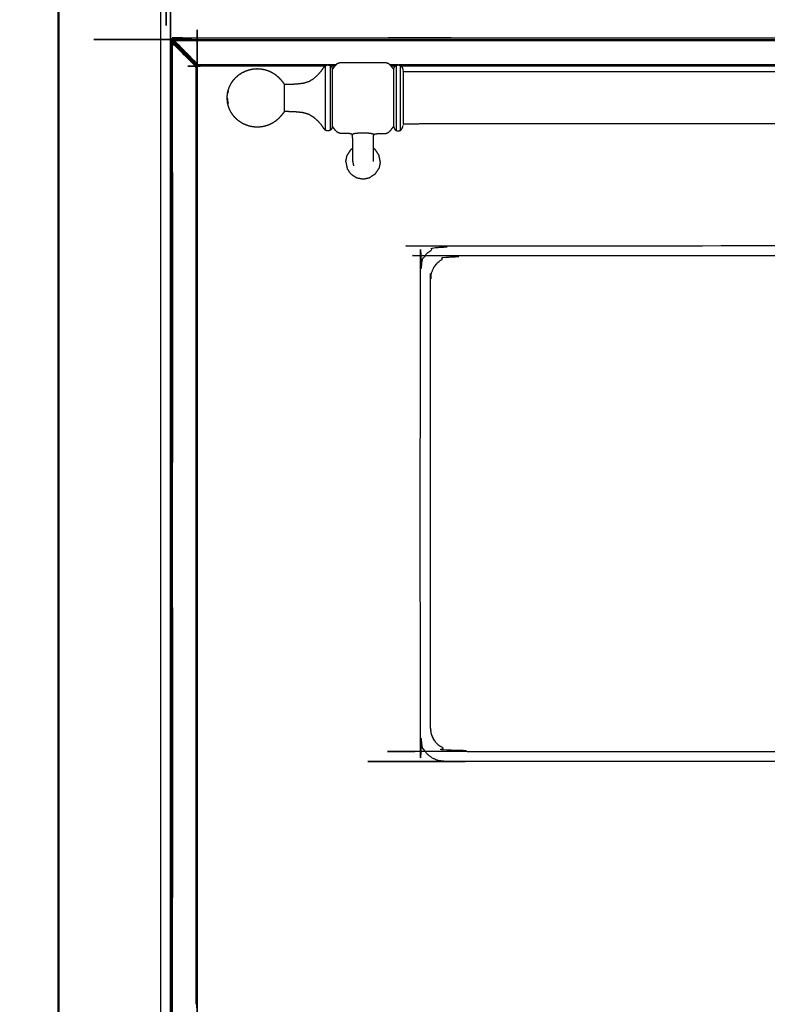
# Model space of a CAD drawing. Units: millimetres. Extents: x -5 to 233, y 0 to 206.
# Drawn here: x -2 to 29, y 31 to 72 of the extents above; entities that cross this region are included whole.
import ezdxf

# ---------------------------------------------------------------- set-up
doc = ezdxf.new("R2010")
doc.units = ezdxf.units.MM
doc.header["$MEASUREMENT"] = 0
doc.layers.add('PROIEZIONI 2D$Visible$Curves', color=7, linetype='Continuous', true_color=0x000000)
doc.layers.add('PROIEZIONI 2D$Visible$SceneSilhouetteCurves', color=7, linetype='Continuous', lineweight=50, true_color=0x000000)

msp = doc.modelspace()

# ---------------------------------------------------------------- linework, layer by layer
at = {"layer": 'PROIEZIONI 2D$Visible$Curves', "color": 18, "lineweight": -3, "true_color": 0x000000}
for points, knots in [([(4.534, 71.92), (4.528, 71.916), (4.523, 71.912), (4.518, 71.912), (4.514, 71.912), (4.511, 71.915), (4.507, 71.919), (4.506, 71.925), (4.505, 71.932), (4.505, 79.496), (4.505, 87.06), (4.506, 87.067), (4.507, 87.073), (4.511, 87.077), (4.514, 87.081), (4.518, 87.08), (4.523, 87.08), (4.529, 87.076), (4.534, 87.072)], [11.030811, 11.030811, 11.030811, 12, 12, 13, 13, 14, 14, 15, 15, 16, 16, 17, 17, 18, 18, 19, 19, 20, 20, 20]), ([(4.711, 29.915), (4.705, 29.911), (4.7, 29.907), (4.695, 29.906), (4.691, 29.906), (4.687, 29.91), (4.684, 29.913), (4.683, 29.92), (4.682, 29.926), (4.682, 50.31), (4.682, 70.694), (4.683, 70.7), (4.684, 70.707), (4.688, 70.71), (4.691, 70.714), (4.695, 70.714), (4.7, 70.713), (4.705, 70.71), (4.71, 70.706)], [13, 13, 13, 14, 14, 15, 15, 16, 16, 17, 17, 18, 18, 19, 19, 20, 20, 21, 21, 21.958348, 21.958348, 21.958348]), ([(5.759, 69.657), (5.764, 69.652), (5.768, 69.646), (5.772, 69.639), (5.775, 69.631), (5.778, 69.624), (5.78, 69.616), (5.781, 69.609), (5.782, 69.602), (5.782, 50.31), (5.782, 31.018), (5.781, 31.011), (5.78, 31.004), (5.778, 30.996), (5.775, 30.989), (5.772, 30.981), (5.768, 30.974), (5.764, 30.968), (5.759, 30.963)], [-1, -1, -1, 0, 0, 1, 1, 2, 2, 3, 3, 4, 4, 5, 5, 6, 6, 7, 7, 8, 8, 8]), ([(4.688, 29.923), (4.687, 29.929), (4.686, 29.936), (4.686, 50.31), (4.686, 70.684), (4.687, 70.691), (4.688, 70.697)], [0, 0, 0, 1, 1, 2, 2, 3, 3, 3]), ([(4.699, 70.671), (4.706, 70.651), (4.714, 70.631), (4.723, 70.609), (4.733, 70.586), (4.736, 70.59), (4.74, 70.594), (4.752, 70.565), (4.764, 70.536), (4.764, 50.31), (4.764, 30.084), (4.752, 30.055), (4.74, 30.026)], [0, 0, 0, 1, 1, 2, 2, 3, 3, 4, 4, 5, 5, 6, 6, 6]), ([(4.711, 70.706), (4.707, 70.711), (4.703, 70.716), (4.703, 70.721), (4.703, 70.726), (4.706, 70.729), (4.709, 70.732), (4.716, 70.733), (4.723, 70.734), (43.815, 70.734), (82.906, 70.734), (82.913, 70.733), (82.92, 70.732), (82.923, 70.729), (82.927, 70.726), (82.926, 70.721), (82.926, 70.716), (82.922, 70.711), (82.918, 70.706)], [-3.982256, -3.982256, -3.982256, -3, -3, -2, -2, -1, -1, 0, 0, 1, 1, 2, 2, 3, 3, 4, 4, 5, 5, 5]), ([(4.719, 70.728), (4.726, 70.729), (4.733, 70.731), (43.815, 70.731), (82.897, 70.731), (82.903, 70.729), (82.91, 70.728)], [0, 0, 0, 1, 1, 2, 2, 3, 3, 3]), ([(4.899, 70.734), (4.919, 70.747), (4.94, 70.76), (4.982, 70.775), (5.025, 70.79), (5.07, 70.795), (5.114, 70.8), (10.001, 70.8), (14.887, 70.8), (15.03, 70.8), (15.172, 70.8), (15.316, 70.8), (15.461, 70.8), (15.581, 70.8), (15.701, 70.8), (15.83, 70.8), (15.959, 70.8), (43.862, 70.8), (71.765, 70.8), (71.894, 70.8), (72.023, 70.8), (72.143, 70.8), (72.263, 70.8), (72.408, 70.8), (72.552, 70.8), (72.701, 70.8), (72.851, 70.8), (77.73, 70.8), (82.61, 70.8), (82.655, 70.795), (82.699, 70.79), (82.742, 70.775), (82.784, 70.76), (82.805, 70.747), (82.826, 70.734)], [-29.53914, -29.53914, -29.53914, -29, -29, -28, -28, -27, -27, -26, -26, -25, -25, -24, -24, -23, -23, -22, -22, -21, -21, -20, -20, -19, -19, -18, -18, -17, -17, -16, -16, -15, -15, -14, -14, -13.45929, -13.45929, -13.45929]), ([(4.684, 70.707), (4.686, 70.702), (4.688, 70.697), (4.691, 70.701), (4.694, 70.704), (4.693, 70.709), (4.691, 70.714)], [0, 0, 0, 1, 1, 2, 2, 3, 3, 3]), ([(4.686, 70.684), (4.691, 70.67), (4.696, 70.656), (4.697, 70.663), (4.699, 70.671)], [0, 0, 0, 1, 1, 2, 2, 2]), ([(4.688, 70.697), (4.693, 70.684), (4.699, 70.671), (4.702, 70.674), (4.705, 70.678), (4.7, 70.691), (4.694, 70.704)], [0, 0, 0, 1, 1, 2, 2, 3, 3, 3]), ([(4.694, 70.704), (4.699, 70.704), (4.704, 70.704), (4.702, 70.709), (4.7, 70.713)], [0, 0, 0, 1, 1, 2, 2, 2]), ([(4.709, 70.732), (4.714, 70.73), (4.719, 70.728), (4.715, 70.725), (4.712, 70.722), (4.707, 70.724), (4.703, 70.726)], [0, 0, 0, 1, 1, 2, 2, 3, 3, 3]), ([(4.712, 70.722), (4.712, 70.717), (4.712, 70.712), (4.708, 70.714), (4.703, 70.716)], [0, 0, 0, 1, 1, 2, 2, 2]), ([(4.705, 70.678), (4.71, 70.678), (4.716, 70.678), (4.71, 70.691), (4.704, 70.704)], [0, 0, 0, 1, 1, 2, 2, 2]), ([(4.728, 70.669), (4.721, 70.682), (4.715, 70.696), (4.71, 70.7), (4.704, 70.704)], [0, 0, 0, 1, 1, 2, 2, 2]), ([(4.714, 70.631), (4.718, 70.635), (4.722, 70.639), (4.713, 70.659), (4.705, 70.678)], [0, 0, 0, 1, 1, 2, 2, 2]), ([(5.754, 69.64), (5.749, 69.646), (5.745, 69.652), (5.236, 70.16), (4.728, 70.669), (4.722, 70.673), (4.716, 70.678)], [0, 0, 0, 1, 1, 2, 2, 3, 3, 3]), ([(4.72, 70.701), (4.716, 70.703), (4.711, 70.706), (4.713, 70.701), (4.715, 70.696)], [0, 0, 0, 1, 1, 2, 2, 2]), ([(4.719, 70.728), (4.732, 70.723), (4.746, 70.718), (4.742, 70.714), (4.738, 70.711), (4.725, 70.716), (4.712, 70.722)], [0, 0, 0, 1, 1, 2, 2, 3, 3, 3]), ([(4.738, 70.711), (4.738, 70.706), (4.739, 70.701), (4.725, 70.707), (4.712, 70.712)], [0, 0, 0, 1, 1, 2, 2, 2]), ([(4.747, 70.689), (4.734, 70.695), (4.72, 70.701), (4.716, 70.707), (4.712, 70.712)], [0, 0, 0, 1, 1, 2, 2, 2]), ([(4.73, 70.57), (4.721, 70.593), (4.712, 70.616), (4.713, 70.623), (4.714, 70.631)], [0, 0, 0, 1, 1, 2, 2, 2]), ([(4.722, 70.639), (4.727, 70.639), (4.732, 70.639), (4.724, 70.658), (4.716, 70.678)], [0, 0, 0, 1, 1, 2, 2, 2]), ([(4.739, 70.701), (4.743, 70.695), (4.747, 70.689), (5.256, 70.18), (5.765, 69.671), (5.77, 69.667), (5.776, 69.662)], [0, 0, 0, 1, 1, 2, 2, 3, 3, 3]), ([(4.728, 70.669), (4.736, 70.649), (4.745, 70.629), (4.739, 70.634), (4.732, 70.639)], [0, 0, 0, 1, 1, 2, 2, 2]), ([(4.733, 70.586), (4.731, 70.578), (4.73, 70.57), (4.747, 70.553), (4.764, 70.536)], [0, 0, 0, 1, 1, 2, 2, 2]), ([(4.732, 70.639), (4.742, 70.616), (4.751, 70.594), (4.746, 70.594), (4.74, 70.594)], [0, 0, 0, 1, 1, 2, 2, 2]), ([(4.733, 70.731), (4.746, 70.725), (4.76, 70.72), (4.753, 70.719), (4.746, 70.718)], [0, 0, 0, 1, 1, 2, 2, 2]), ([(4.746, 70.718), (4.765, 70.71), (4.785, 70.702), (4.781, 70.698), (4.777, 70.695), (4.758, 70.703), (4.738, 70.711)], [0, 0, 0, 1, 1, 2, 2, 3, 3, 3]), ([(4.777, 70.695), (4.777, 70.689), (4.778, 70.684), (4.758, 70.692), (4.739, 70.701)], [0, 0, 0, 1, 1, 2, 2, 2]), ([(4.747, 70.689), (4.767, 70.68), (4.787, 70.671), (4.782, 70.678), (4.778, 70.684)], [0, 0, 0, 1, 1, 2, 2, 2]), ([(5.711, 69.638), (5.238, 70.111), (4.764, 70.584), (4.758, 70.589), (4.751, 70.594)], [0, 0, 0, 1, 1, 2, 2, 2]), ([(4.777, 70.695), (4.8, 70.686), (4.822, 70.676), (4.826, 70.68), (4.83, 70.684), (4.808, 70.693), (4.785, 70.702)], [0, 0, 0, 1, 1, 2, 2, 3, 3, 3]), ([(4.778, 70.684), (4.8, 70.675), (4.823, 70.665), (4.822, 70.671), (4.822, 70.676)], [0, 0, 0, 1, 1, 2, 2, 2]), ([(4.846, 70.686), (4.824, 70.696), (4.801, 70.705), (4.793, 70.703), (4.785, 70.702)], [0, 0, 0, 1, 1, 2, 2, 2]), ([(4.83, 70.684), (4.838, 70.685), (4.846, 70.686), (4.863, 70.669), (4.88, 70.652), (4.851, 70.664), (4.822, 70.676)], [0, 0, 0, 1, 1, 2, 2, 3, 3, 3]), ([(4.823, 70.665), (4.827, 70.659), (4.832, 70.652), (4.856, 70.652), (4.88, 70.652)], [0, 0, 0, 1, 1, 2, 2, 2]), ([(4.846, 70.686), (43.815, 70.686), (82.783, 70.686), (82.791, 70.685), (82.799, 70.684)], [0, 0, 0, 1, 1, 2, 2, 2]), ([(5.805, 69.689), (5.808, 69.697), (5.812, 69.705), (5.346, 70.179), (4.88, 70.652)], [0, 0, 0, 1, 1, 2, 2, 2]), ([(5.765, 69.671), (5.763, 69.666), (5.761, 69.661), (5.766, 69.656), (5.772, 69.652)], [0, 0, 0, 1, 1, 2, 2, 2]), ([(5.765, 69.671), (5.768, 69.679), (5.771, 69.687), (5.777, 69.683), (5.782, 69.678)], [0, 0, 0, 1, 1, 2, 2, 2]), ([(5.791, 69.655), (5.784, 69.659), (5.776, 69.662), (5.779, 69.67), (5.782, 69.678)], [0, 0, 0, 1, 1, 2, 2, 2]), ([(5.812, 69.705), (5.795, 69.705), (5.779, 69.705), (5.784, 69.701), (5.79, 69.696)], [0, 0, 0, 1, 1, 2, 2, 2]), ([(5.797, 69.671), (5.79, 69.674), (5.782, 69.678), (5.786, 69.687), (5.79, 69.696), (5.797, 69.693), (5.805, 69.689)], [0, 0, 0, 1, 1, 2, 2, 3, 3, 3]), ([(5.813, 69.665), (5.81, 69.658), (5.806, 69.65), (5.799, 69.653), (5.791, 69.655), (5.794, 69.663), (5.797, 69.671)], [0, 0, 0, 1, 1, 2, 2, 3, 3, 3]), ([(5.797, 69.671), (5.805, 69.668), (5.813, 69.665), (5.817, 69.675), (5.821, 69.684), (5.813, 69.686), (5.805, 69.689), (5.801, 69.68), (5.797, 69.671)], [0, 0, 0, 1, 1, 2, 2, 3, 3, 4, 4, 4]), ([(5.812, 69.705), (5.823, 69.694), (5.835, 69.682), (5.828, 69.683), (5.821, 69.684)], [0, 0, 0, 1, 1, 2, 2, 2]), ([(7.064, 68.649), (7.09, 68.718), (7.115, 68.788), (7.151, 68.858), (7.186, 68.928), (7.231, 68.993), (7.276, 69.059), (7.329, 69.118), (7.382, 69.177), (7.443, 69.229), (7.504, 69.281), (7.571, 69.325), (7.638, 69.368), (7.711, 69.403), (7.783, 69.438), (7.86, 69.463), (7.936, 69.489), (8.016, 69.504), (8.095, 69.519), (8.175, 69.525), (8.256, 69.53), (8.337, 69.525), (8.417, 69.519), (8.497, 69.504), (8.576, 69.489), (8.652, 69.463), (8.729, 69.438), (8.801, 69.403), (8.874, 69.368), (8.941, 69.325), (9.008, 69.281), (9.069, 69.229), (9.13, 69.177), (9.182, 69.12), (9.234, 69.064), (9.272, 69.016), (9.31, 68.969), (9.33, 68.942), (9.349, 68.916), (9.36, 68.905), (9.371, 68.895), (9.39, 68.892), (9.409, 68.888), (9.477, 68.889), (9.544, 68.891), (9.684, 68.896), (9.824, 68.901), (9.985, 68.918), (10.145, 68.934), (10.269, 68.971), (10.393, 69.008), (10.491, 69.069), (10.589, 69.13), (10.68, 69.214), (10.77, 69.297), (10.841, 69.381), (10.913, 69.464), (10.955, 69.526), (10.996, 69.588), (11.03, 69.624), (11.064, 69.66), (11.111, 69.673), (11.158, 69.685), (11.204, 69.676), (11.25, 69.666), (11.278, 69.639), (11.306, 69.611), (11.319, 69.582), (11.333, 69.553), (11.34, 69.536), (11.346, 69.52), (11.351, 69.516), (11.356, 69.513), (11.364, 69.521), (11.373, 69.529), (11.39, 69.554), (11.408, 69.579), (11.441, 69.623), (11.474, 69.667), (11.517, 69.708), (11.56, 69.749), (11.609, 69.766), (11.659, 69.784), (11.718, 69.787), (11.777, 69.789), (11.851, 69.789), (11.926, 69.789), (12.021, 69.789), (12.115, 69.789), (12.232, 69.789), (12.348, 69.789), (12.477, 69.789), (12.606, 69.789), (12.735, 69.789), (12.864, 69.789), (12.98, 69.789), (13.097, 69.789), (13.191, 69.789), (13.286, 69.789), (13.361, 69.789), (13.435, 69.789), (13.495, 69.786), (13.554, 69.784), (13.605, 69.764), (13.655, 69.745), (13.701, 69.7), (13.747, 69.655), (13.781, 69.609), (13.816, 69.562), (13.832, 69.54), (13.848, 69.517), (13.854, 69.513), (13.859, 69.509), (13.863, 69.514), (13.866, 69.519), (13.873, 69.536), (13.879, 69.553), (13.893, 69.582), (13.906, 69.611), (13.934, 69.639), (13.962, 69.666), (14.008, 69.676), (14.054, 69.685), (14.101, 69.673), (14.148, 69.66), (14.178, 69.627), (14.208, 69.594), (14.223, 69.556), (14.239, 69.517), (14.246, 69.488), (14.253, 69.459)], [-44, -44, -44, -43, -43, -42, -42, -41, -41, -40, -40, -39, -39, -38, -38, -37, -37, -36, -36, -35, -35, -34, -34, -33, -33, -32, -32, -31, -31, -30, -30, -29, -29, -28, -28, -27, -27, -26, -26, -25, -25, -24, -24, -23, -23, -22, -22, -21, -21, -20, -20, -19, -19, -18, -18, -17, -17, -16, -16, -15, -15, -14, -14, -13, -13, -12, -12, -11, -11, -10, -10, -9, -9, -8, -8, -7, -7, -6, -6, -5, -5, -4, -4, -3, -3, -2, -2, -1, -1, 0, 0, 1, 1, 2, 2, 3, 3, 4, 4, 5, 5, 6, 6, 7, 7, 8, 8, 9, 9, 10, 10, 11, 11, 12, 12, 13, 13, 14, 14, 15, 15, 16, 16, 17, 17, 18, 18, 19, 19, 20, 20, 21, 21, 21]), ([(11.04, 69.634), (8.427, 69.634), (5.815, 69.634), (5.808, 69.635), (5.801, 69.636), (5.793, 69.638), (5.785, 69.641), (5.778, 69.645), (5.77, 69.648), (5.765, 69.653), (5.759, 69.657)], [3.93125, 3.93125, 3.93125, 4, 4, 5, 5, 6, 6, 7, 7, 8, 8, 8]), ([(5.729, 69.645), (5.72, 69.641), (5.711, 69.638), (5.715, 69.632), (5.72, 69.626)], [0, 0, 0, 1, 1, 2, 2, 2]), ([(5.711, 69.638), (5.711, 69.621), (5.711, 69.604), (5.719, 69.608), (5.728, 69.612)], [0, 0, 0, 1, 1, 2, 2, 2]), ([(5.711, 69.604), (5.723, 69.593), (5.734, 69.581), (5.733, 69.589), (5.733, 69.596)], [0, 0, 0, 1, 1, 2, 2, 2]), ([(5.746, 69.619), (5.742, 69.626), (5.738, 69.634), (5.729, 69.63), (5.72, 69.626), (5.724, 69.619), (5.728, 69.612)], [0, 0, 0, 1, 1, 2, 2, 3, 3, 3]), ([(5.746, 69.619), (5.748, 69.611), (5.751, 69.603), (5.742, 69.6), (5.733, 69.596), (5.73, 69.604), (5.728, 69.612), (5.737, 69.615), (5.746, 69.619)], [0, 0, 0, 1, 1, 2, 2, 3, 3, 4, 4, 4]), ([(5.745, 69.652), (5.737, 69.648), (5.729, 69.645), (5.734, 69.639), (5.738, 69.634)], [0, 0, 0, 1, 1, 2, 2, 2]), ([(5.761, 69.626), (5.758, 69.633), (5.754, 69.64), (5.746, 69.637), (5.738, 69.634)], [0, 0, 0, 1, 1, 2, 2, 2]), ([(5.745, 69.652), (5.75, 69.654), (5.755, 69.656), (5.76, 69.65), (5.764, 69.644)], [0, 0, 0, 1, 1, 2, 2, 2]), ([(5.751, 69.603), (5.759, 69.607), (5.766, 69.61), (5.764, 69.618), (5.761, 69.626), (5.754, 69.622), (5.746, 69.619)], [0, 0, 0, 1, 1, 2, 2, 3, 3, 3]), ([(5.768, 69.596), (5.76, 69.592), (5.753, 69.589), (5.752, 69.596), (5.751, 69.603)], [0, 0, 0, 1, 1, 2, 2, 2]), ([(5.772, 69.63), (5.768, 69.637), (5.764, 69.644), (5.759, 69.642), (5.754, 69.64)], [0, 0, 0, 1, 1, 2, 2, 2]), ([(5.761, 69.661), (5.76, 69.659), (5.759, 69.657), (5.757, 69.656), (5.755, 69.656)], [0, 0, 0, 1, 1, 2, 2, 2]), ([(5.777, 69.614), (5.774, 69.622), (5.772, 69.63), (5.767, 69.628), (5.761, 69.626)], [0, 0, 0, 1, 1, 2, 2, 2]), ([(5.78, 69.616), (5.779, 69.615), (5.777, 69.614), (5.772, 69.612), (5.766, 69.61)], [0, 0, 0, 1, 1, 2, 2, 2]), ([(5.778, 69.6), (5.773, 69.598), (5.768, 69.596), (5.767, 69.603), (5.766, 69.61)], [0, 0, 0, 1, 1, 2, 2, 2]), ([(5.787, 69.645), (5.779, 69.648), (5.772, 69.652), (5.774, 69.657), (5.776, 69.662)], [0, 0, 0, 1, 1, 2, 2, 2]), ([(5.782, 69.602), (5.78, 69.601), (5.778, 69.6), (5.778, 69.607), (5.777, 69.614)], [0, 0, 0, 1, 1, 2, 2, 2]), ([(5.802, 69.64), (5.794, 69.642), (5.787, 69.645), (5.789, 69.65), (5.791, 69.655)], [0, 0, 0, 1, 1, 2, 2, 2]), ([(5.801, 69.636), (5.801, 69.638), (5.802, 69.64), (5.804, 69.645), (5.806, 69.65)], [0, 0, 0, 1, 1, 2, 2, 2]), ([(5.815, 69.634), (5.816, 69.636), (5.816, 69.638), (5.809, 69.639), (5.802, 69.64)], [0, 0, 0, 1, 1, 2, 2, 2]), ([(5.816, 69.638), (5.819, 69.643), (5.821, 69.648), (5.814, 69.649), (5.806, 69.65)], [0, 0, 0, 1, 1, 2, 2, 2]), ([(5.821, 69.648), (5.824, 69.656), (5.827, 69.664), (5.82, 69.665), (5.813, 69.665)], [0, 0, 0, 1, 1, 2, 2, 2]), ([(11.064, 66.991), (11.064, 67.004), (11.064, 67.017), (11.064, 67.055), (11.064, 67.093), (11.064, 67.154), (11.064, 67.216), (11.064, 67.299), (11.064, 67.382), (11.064, 67.483), (11.064, 67.584), (11.064, 67.7), (11.064, 67.815), (11.064, 67.94), (11.064, 68.065), (11.064, 68.195), (11.064, 68.326), (11.064, 68.456), (11.064, 68.586), (11.064, 68.711), (11.064, 68.837), (11.064, 68.952), (11.064, 69.067), (11.064, 69.168), (11.064, 69.27), (11.064, 69.353), (11.064, 69.436), (11.064, 69.497), (11.064, 69.559), (11.064, 69.597), (11.064, 69.635), (11.064, 69.648), (11.064, 69.66)], [8, 8, 8, 9, 9, 10, 10, 11, 11, 12, 12, 13, 13, 14, 14, 15, 15, 16, 16, 17, 17, 18, 18, 19, 19, 20, 20, 21, 21, 22, 22, 23, 23, 24, 24, 24]), ([(11.25, 69.666), (11.25, 69.653), (11.25, 69.64), (11.25, 69.602), (11.25, 69.564), (11.25, 69.502), (11.25, 69.44), (11.25, 69.357), (11.25, 69.273), (11.25, 69.172), (11.25, 69.07), (11.25, 68.954), (11.25, 68.838), (11.25, 68.713), (11.25, 68.587), (11.25, 68.456), (11.25, 68.326), (11.25, 68.195), (11.25, 68.064), (11.25, 67.939), (11.25, 67.813), (11.25, 67.697), (11.25, 67.581), (11.25, 67.48), (11.25, 67.378), (11.25, 67.295), (11.25, 67.212), (11.25, 67.15), (11.25, 67.088), (11.25, 67.049), (11.25, 67.011), (11.25, 66.999), (11.25, 66.986)], [-2, -2, -2, -1, -1, 0, 0, 1, 1, 2, 2, 3, 3, 4, 4, 5, 5, 6, 6, 7, 7, 8, 8, 9, 9, 10, 10, 11, 11, 12, 12, 13, 13, 14, 14, 14]), ([(11.346, 67.132), (11.346, 67.143), (11.346, 67.155), (11.346, 67.189), (11.346, 67.222), (11.346, 67.278), (11.346, 67.333), (11.346, 67.407), (11.346, 67.481), (11.346, 67.572), (11.346, 67.662), (11.346, 67.766), (11.346, 67.869), (11.346, 67.981), (11.346, 68.093), (11.346, 68.209), (11.346, 68.326), (11.346, 68.442), (11.346, 68.559), (11.346, 68.671), (11.346, 68.783), (11.346, 68.886), (11.346, 68.989), (11.346, 69.08), (11.346, 69.17), (11.346, 69.244), (11.346, 69.319), (11.346, 69.374), (11.346, 69.429), (11.346, 69.463), (11.346, 69.497), (11.346, 69.508), (11.346, 69.52)], [8, 8, 8, 9, 9, 10, 10, 11, 11, 12, 12, 13, 13, 14, 14, 15, 15, 16, 16, 17, 17, 18, 18, 19, 19, 20, 20, 21, 21, 22, 22, 23, 23, 24, 24, 24]), ([(11.356, 67.139), (11.356, 67.15), (11.356, 67.161), (11.356, 67.195), (11.356, 67.229), (11.356, 67.284), (11.356, 67.339), (11.356, 67.412), (11.356, 67.486), (11.356, 67.576), (11.356, 67.666), (11.356, 67.769), (11.356, 67.871), (11.356, 67.983), (11.356, 68.094), (11.356, 68.21), (11.356, 68.326), (11.356, 68.441), (11.356, 68.557), (11.356, 68.669), (11.356, 68.78), (11.356, 68.883), (11.356, 68.985), (11.356, 69.075), (11.356, 69.165), (11.356, 69.239), (11.356, 69.313), (11.356, 69.368), (11.356, 69.422), (11.356, 69.456), (11.356, 69.49), (11.356, 69.501), (11.356, 69.513)], [8, 8, 8, 9, 9, 10, 10, 11, 11, 12, 12, 13, 13, 14, 14, 15, 15, 16, 16, 17, 17, 18, 18, 19, 19, 20, 20, 21, 21, 22, 22, 23, 23, 24, 24, 24]), ([(13.859, 69.509), (13.859, 69.497), (13.859, 69.486), (13.859, 69.452), (13.859, 69.418), (13.859, 69.364), (13.859, 69.309), (13.859, 69.236), (13.859, 69.162), (13.859, 69.072), (13.859, 68.983), (13.859, 68.881), (13.859, 68.778), (13.859, 68.667), (13.859, 68.556), (13.859, 68.441), (13.859, 68.326), (13.859, 68.21), (13.859, 68.095), (13.859, 67.984), (13.859, 67.873), (13.859, 67.771), (13.859, 67.669), (13.859, 67.579), (13.859, 67.489), (13.859, 67.416), (13.859, 67.342), (13.859, 67.288), (13.859, 67.233), (13.859, 67.199), (13.859, 67.166), (13.859, 67.154), (13.859, 67.143)], [8, 8, 8, 9, 9, 10, 10, 11, 11, 12, 12, 13, 13, 14, 14, 15, 15, 16, 16, 17, 17, 18, 18, 19, 19, 20, 20, 21, 21, 22, 22, 23, 23, 24, 24, 24]), ([(13.962, 69.666), (13.962, 69.653), (13.962, 69.64), (13.962, 69.602), (13.962, 69.564), (13.962, 69.502), (13.962, 69.44), (13.962, 69.357), (13.962, 69.273), (13.962, 69.172), (13.962, 69.07), (13.962, 68.954), (13.962, 68.838), (13.962, 68.713), (13.962, 68.587), (13.962, 68.456), (13.962, 68.326), (13.962, 68.195), (13.962, 68.064), (13.962, 67.939), (13.962, 67.813), (13.962, 67.697), (13.962, 67.581), (13.962, 67.48), (13.962, 67.378), (13.962, 67.295), (13.962, 67.212), (13.962, 67.15), (13.962, 67.088), (13.962, 67.049), (13.962, 67.011), (13.962, 66.999), (13.962, 66.986)], [-2, -2, -2, -1, -1, 0, 0, 1, 1, 2, 2, 3, 3, 4, 4, 5, 5, 6, 6, 7, 7, 8, 8, 9, 9, 10, 10, 11, 11, 12, 12, 13, 13, 14, 14, 14]), ([(14.148, 66.991), (14.148, 67.004), (14.148, 67.017), (14.148, 67.055), (14.148, 67.093), (14.148, 67.154), (14.148, 67.216), (14.148, 67.299), (14.148, 67.382), (14.148, 67.483), (14.148, 67.584), (14.148, 67.7), (14.148, 67.815), (14.148, 67.94), (14.148, 68.065), (14.148, 68.195), (14.148, 68.326), (14.148, 68.456), (14.148, 68.586), (14.148, 68.711), (14.148, 68.837), (14.148, 68.952), (14.148, 69.067), (14.148, 69.168), (14.148, 69.27), (14.148, 69.353), (14.148, 69.436), (14.148, 69.497), (14.148, 69.559), (14.148, 69.597), (14.148, 69.635), (14.148, 69.648), (14.148, 69.66)], [8, 8, 8, 9, 9, 10, 10, 11, 11, 12, 12, 13, 13, 14, 14, 15, 15, 16, 16, 17, 17, 18, 18, 19, 19, 20, 20, 21, 21, 22, 22, 23, 23, 24, 24, 24]), ([(73.459, 69.406), (73.458, 69.403), (73.457, 69.4), (72.838, 69.399), (72.219, 69.398), (67.902, 69.398), (63.586, 69.397), (53.723, 69.397), (43.86, 69.397), (33.998, 69.397), (24.135, 69.397), (19.818, 69.398), (15.501, 69.398), (14.883, 69.399), (14.264, 69.4), (14.262, 69.403), (14.261, 69.406)], [0, 0, 0, 1, 1, 2, 2, 3, 3, 4, 4, 5, 5, 6, 6, 7, 7, 8, 8, 8]), ([(14.264, 67.252), (14.264, 67.262), (14.264, 67.272), (14.264, 67.303), (14.264, 67.334), (14.264, 67.383), (14.264, 67.433), (14.264, 67.5), (14.264, 67.566), (14.264, 67.648), (14.264, 67.729), (14.264, 67.822), (14.264, 67.915), (14.264, 68.015), (14.264, 68.116), (14.264, 68.221), (14.264, 68.326), (14.264, 68.43), (14.264, 68.535), (14.264, 68.636), (14.264, 68.737), (14.264, 68.829), (14.264, 68.922), (14.264, 69.004), (14.264, 69.085), (14.264, 69.152), (14.264, 69.219), (14.264, 69.268), (14.264, 69.318), (14.264, 69.348), (14.264, 69.379), (14.264, 69.389), (14.264, 69.4)], [2, 2, 2, 3, 3, 4, 4, 5, 5, 6, 6, 7, 7, 8, 8, 9, 9, 10, 10, 11, 11, 12, 12, 13, 13, 14, 14, 15, 15, 16, 16, 17, 17, 18, 18, 18]), ([(9.371, 67.757), (9.371, 67.762), (9.371, 67.768), (9.371, 67.784), (9.371, 67.8), (9.371, 67.826), (9.371, 67.853), (9.371, 67.888), (9.371, 67.923), (9.371, 67.966), (9.371, 68.01), (9.371, 68.059), (9.371, 68.108), (9.371, 68.161), (9.371, 68.215), (9.371, 68.27), (9.371, 68.326), (9.371, 68.381), (9.371, 68.437), (9.371, 68.49), (9.371, 68.543), (9.371, 68.593), (9.371, 68.642), (9.371, 68.685), (9.371, 68.728), (9.371, 68.763), (9.371, 68.799), (9.371, 68.825), (9.371, 68.851), (9.371, 68.868), (9.371, 68.884), (9.371, 68.889), (9.371, 68.895)], [8, 8, 8, 9, 9, 10, 10, 11, 11, 12, 12, 13, 13, 14, 14, 15, 15, 16, 16, 17, 17, 18, 18, 19, 19, 20, 20, 21, 21, 22, 22, 23, 23, 24, 24, 24]), ([(7.035, 68.135), (7.025, 68.23), (7.016, 68.326), (7.025, 68.421), (7.035, 68.517)], [-1, -1, -1, 0, 0, 1, 1, 1]), ([(7.064, 68.624), (7.065, 68.611), (7.065, 68.597), (7.052, 68.553), (7.039, 68.509), (7.037, 68.506), (7.035, 68.502), (7.05, 68.563), (7.064, 68.624)], [0, 0, 0, 1, 1, 2, 2, 3, 3, 4, 4, 4]), ([(7.035, 68.517), (7.037, 68.529), (7.039, 68.542), (7.052, 68.594), (7.065, 68.646), (7.065, 68.647), (7.064, 68.649)], [-2, -2, -2, -1, -1, 0, 0, 1, 1, 1]), ([(7.035, 68.191), (7.025, 68.258), (7.016, 68.326), (7.025, 68.289), (7.035, 68.252), (7.037, 68.228), (7.039, 68.203)], [0, 0, 0, 1, 1, 2, 2, 3, 3, 3]), ([(7.064, 68.097), (7.05, 68.144), (7.035, 68.191), (7.037, 68.197), (7.039, 68.203), (7.052, 68.174), (7.065, 68.144), (7.065, 68.121), (7.064, 68.097)], [0, 0, 0, 1, 1, 2, 2, 3, 3, 4, 4, 4]), ([(7.064, 68.002), (7.065, 68.004), (7.065, 68.006), (7.052, 68.058), (7.039, 68.109), (7.037, 68.122), (7.035, 68.135)], [1, 1, 1, 2, 2, 3, 3, 4, 4, 4]), ([(12.182, 65.722), (12.182, 65.737), (12.182, 65.752), (12.182, 65.777), (12.182, 65.802), (12.182, 65.838), (12.182, 65.873), (12.182, 65.919), (12.182, 65.964), (12.182, 66.021), (12.182, 66.077), (12.182, 66.142), (12.182, 66.208), (12.182, 66.273), (12.182, 66.338), (12.182, 66.394), (12.182, 66.45), (12.182, 66.502), (12.182, 66.554), (12.182, 66.606), (12.181, 66.659), (12.179, 66.702), (12.177, 66.745), (12.172, 66.77), (12.166, 66.796), (12.156, 66.809), (12.146, 66.823), (12.129, 66.833), (12.112, 66.843), (12.076, 66.849), (12.04, 66.856), (11.978, 66.859), (11.917, 66.862), (11.847, 66.862), (11.777, 66.862), (11.718, 66.865), (11.659, 66.867), (11.609, 66.885), (11.56, 66.903), (11.517, 66.943), (11.474, 66.984), (11.441, 67.028), (11.408, 67.072), (11.39, 67.097), (11.373, 67.122), (11.364, 67.13), (11.356, 67.139), (11.351, 67.135), (11.346, 67.132), (11.34, 67.115), (11.333, 67.099), (11.319, 67.069), (11.306, 67.04), (11.278, 67.013), (11.25, 66.986), (11.204, 66.976), (11.158, 66.966), (11.111, 66.978), (11.064, 66.991), (11.03, 67.027), (10.996, 67.064), (10.955, 67.125), (10.913, 67.187), (10.841, 67.271), (10.77, 67.354), (10.68, 67.438), (10.589, 67.521), (10.491, 67.582), (10.393, 67.643), (10.269, 67.68), (10.145, 67.717), (9.985, 67.734), (9.824, 67.751), (9.684, 67.756), (9.544, 67.761), (9.477, 67.762), (9.409, 67.763), (9.39, 67.76), (9.371, 67.757), (9.36, 67.746), (9.349, 67.736), (9.33, 67.709), (9.31, 67.683), (9.272, 67.635), (9.234, 67.588), (9.182, 67.531), (9.13, 67.474), (9.069, 67.422), (9.008, 67.37), (8.941, 67.327), (8.874, 67.283), (8.801, 67.248), (8.729, 67.213), (8.652, 67.188), (8.576, 67.163), (8.497, 67.147), (8.417, 67.132), (8.337, 67.127), (8.256, 67.122), (8.175, 67.127), (8.095, 67.132), (8.016, 67.147), (7.936, 67.163), (7.86, 67.188), (7.783, 67.213), (7.711, 67.248), (7.638, 67.283), (7.571, 67.327), (7.504, 67.37), (7.443, 67.422), (7.382, 67.474), (7.329, 67.534), (7.276, 67.593), (7.231, 67.658), (7.186, 67.724), (7.151, 67.794), (7.115, 67.864), (7.09, 67.933), (7.064, 68.002)], [-9, -9, -9, -8, -8, -7, -7, -6, -6, -5, -5, -4, -4, -3, -3, -2, -2, -1, -1, 0, 0, 1, 1, 2, 2, 3, 3, 4, 4, 5, 5, 6, 6, 7, 7, 8, 8, 9, 9, 10, 10, 11, 11, 12, 12, 13, 13, 14, 14, 15, 15, 16, 16, 17, 17, 18, 18, 19, 19, 20, 20, 21, 21, 22, 22, 23, 23, 24, 24, 25, 25, 26, 26, 27, 27, 28, 28, 29, 29, 30, 30, 31, 31, 32, 32, 33, 33, 34, 34, 35, 35, 36, 36, 37, 37, 38, 38, 39, 39, 40, 40, 41, 41, 42, 42, 43, 43, 44, 44, 45, 45, 46, 46, 47, 47, 48, 48, 49, 49, 50, 50, 50]), ([(73.459, 67.246), (73.458, 67.249), (73.457, 67.252), (72.838, 67.253), (72.219, 67.254), (67.902, 67.254), (63.586, 67.254), (53.723, 67.254), (43.86, 67.254), (33.998, 67.254), (24.135, 67.254), (19.818, 67.254), (15.501, 67.254), (14.883, 67.253), (14.264, 67.252), (14.262, 67.249), (14.261, 67.246)], [0, 0, 0, 1, 1, 2, 2, 3, 3, 4, 4, 5, 5, 6, 6, 7, 7, 8, 8, 8]), ([(12.146, 66.823), (12.159, 66.831), (12.172, 66.838), (12.215, 66.853), (12.258, 66.867), (12.335, 66.877), (12.412, 66.888), (12.509, 66.891), (12.606, 66.894), (12.703, 66.891), (12.8, 66.888), (12.877, 66.877), (12.954, 66.867), (12.997, 66.853), (13.04, 66.838), (13.053, 66.831), (13.066, 66.823)], [4, 4, 4, 5, 5, 6, 6, 7, 7, 8, 8, 9, 9, 10, 10, 11, 11, 12, 12, 12]), ([(13.03, 65.722), (13.03, 65.737), (13.03, 65.752), (13.03, 65.777), (13.03, 65.802), (13.03, 65.838), (13.03, 65.873), (13.03, 65.919), (13.03, 65.964), (13.03, 66.021), (13.03, 66.077), (13.03, 66.142), (13.03, 66.208), (13.03, 66.273), (13.03, 66.338), (13.03, 66.394), (13.03, 66.45), (13.03, 66.502), (13.03, 66.554), (13.03, 66.606), (13.031, 66.659), (13.033, 66.702), (13.035, 66.745), (13.04, 66.77), (13.046, 66.796), (13.056, 66.809), (13.066, 66.823), (13.083, 66.833), (13.1, 66.843), (13.136, 66.849), (13.172, 66.856), (13.234, 66.859), (13.296, 66.862), (13.365, 66.862), (13.435, 66.862), (13.495, 66.865), (13.554, 66.868), (13.605, 66.887), (13.655, 66.907), (13.701, 66.952), (13.747, 66.997), (13.781, 67.043), (13.816, 67.089), (13.832, 67.112), (13.848, 67.135), (13.854, 67.139), (13.859, 67.143), (13.863, 67.137), (13.866, 67.132), (13.873, 67.115), (13.879, 67.099), (13.893, 67.069), (13.906, 67.04), (13.934, 67.013), (13.962, 66.986), (14.008, 66.976), (14.054, 66.966), (14.101, 66.978), (14.148, 66.991), (14.178, 67.024), (14.208, 67.057), (14.223, 67.096), (14.239, 67.134), (14.246, 67.163), (14.253, 67.192)], [-9, -9, -9, -8, -8, -7, -7, -6, -6, -5, -5, -4, -4, -3, -3, -2, -2, -1, -1, 0, 0, 1, 1, 2, 2, 3, 3, 4, 4, 5, 5, 6, 6, 7, 7, 8, 8, 9, 9, 10, 10, 11, 11, 12, 12, 13, 13, 14, 14, 15, 15, 16, 16, 17, 17, 18, 18, 19, 19, 20, 20, 21, 21, 22, 22, 23, 23, 23]), ([(12.184, 65.712), (12.183, 65.706), (12.181, 65.7), (12.198, 65.619), (12.214, 65.537)], [28.922355, 28.922355, 28.922355, 29, 29, 30, 30, 30]), ([(12.184, 65.712), (12.183, 65.717), (12.182, 65.722), (12.182, 65.722), (12.182, 65.722)], [34.94064763, 34.94064763, 34.94064763, 35, 35, 35.00152886, 35.00152886, 35.00152886]), ([(13.03, 65.722), (13.03, 65.722), (13.03, 65.722), (13.029, 65.717), (13.028, 65.712)], [2.99836027, 2.99836027, 2.99836027, 3, 3, 3.05935237, 3.05935237, 3.05935237]), ([(71.765, 62.25), (43.862, 62.25), (15.959, 62.25), (15.83, 62.233), (15.701, 62.216), (15.581, 62.166), (15.461, 62.116), (15.357, 62.037), (15.254, 61.958), (15.175, 61.855), (15.096, 61.751), (15.046, 61.631), (14.996, 61.511), (14.979, 61.382), (14.962, 61.253), (14.962, 51.64), (14.962, 42.027), (14.979, 41.898), (14.996, 41.769), (15.046, 41.649), (15.096, 41.529), (15.175, 41.425), (15.254, 41.322), (15.357, 41.243), (15.461, 41.163), (15.581, 41.114), (15.701, 41.064), (15.83, 41.047), (15.959, 41.03), (43.862, 41.03), (71.765, 41.03), (71.894, 41.047), (72.023, 41.064), (72.143, 41.114), (72.263, 41.163), (72.367, 41.243), (72.47, 41.322), (72.549, 41.425), (72.629, 41.529), (72.678, 41.649), (72.728, 41.769), (72.745, 41.898), (72.762, 42.027), (72.762, 51.64), (72.762, 61.253), (72.745, 61.382), (72.728, 61.511), (72.678, 61.631), (72.629, 61.751), (72.549, 61.855), (72.47, 61.958), (72.367, 62.037), (72.263, 62.116), (72.143, 62.166), (72.023, 62.216), (71.894, 62.233), (71.765, 62.25)], [15, 15, 15, 16, 16, 17, 17, 18, 18, 19, 19, 20, 20, 21, 21, 22, 22, 23, 23, 24, 24, 25, 25, 26, 26, 27, 27, 28, 28, 29, 29, 30, 30, 31, 31, 32, 32, 33, 33, 34, 34, 35, 35, 36, 36, 37, 37, 38, 38, 39, 39, 40, 40, 41, 41, 42, 42, 43, 43, 43]), ([(15.381, 42.43), (15.398, 42.301), (15.415, 42.171), (15.465, 42.051), (15.515, 41.93), (15.595, 41.826), (15.674, 41.723), (15.778, 41.643), (15.881, 41.564), (16.002, 41.514), (16.122, 41.464), (16.252, 41.447), (16.381, 41.43), (43.862, 41.43), (71.343, 41.43), (71.472, 41.447), (71.602, 41.464), (71.722, 41.514), (71.843, 41.564), (71.946, 41.643), (72.05, 41.723), (72.129, 41.826), (72.209, 41.93), (72.259, 42.051), (72.309, 42.171), (72.326, 42.301), (72.343, 42.43), (72.343, 51.64), (72.343, 60.85), (72.326, 60.979), (72.309, 61.109), (72.259, 61.229), (72.209, 61.35), (72.129, 61.454), (72.05, 61.557), (71.946, 61.637), (71.843, 61.716), (71.722, 61.766), (71.602, 61.816), (71.472, 61.833), (71.343, 61.85), (43.862, 61.85), (16.381, 61.85), (16.252, 61.833), (16.122, 61.816), (16.002, 61.766), (15.881, 61.716), (15.778, 61.637), (15.674, 61.557), (15.595, 61.454), (15.515, 61.35), (15.465, 61.229), (15.415, 61.109), (15.398, 60.979), (15.381, 60.85), (15.381, 51.64), (15.381, 42.43)], [16, 16, 16, 17, 17, 18, 18, 19, 19, 20, 20, 21, 21, 22, 22, 23, 23, 24, 24, 25, 25, 26, 26, 27, 27, 28, 28, 29, 29, 30, 30, 31, 31, 32, 32, 33, 33, 34, 34, 35, 35, 36, 36, 37, 37, 38, 38, 39, 39, 40, 40, 41, 41, 42, 42, 43, 43, 44, 44, 44]), ([(15.515, 41.93), (15.465, 42.051), (15.415, 42.171), (15.398, 42.301), (15.381, 42.43)], [13, 13, 13, 14, 14, 15, 15, 15])]:
    msp.add_open_spline(points, degree=2, knots=knots, dxfattribs=at)
at = {"layer": 'PROIEZIONI 2D$Visible$Curves', "color": 18, "true_color": 0x000000}
msp.add_open_spline([(0.082, 13.2), (0.082, 50.2), (0.082, 87.2)], degree=2, dxfattribs=at)
at = {"layer": 'PROIEZIONI 2D$Visible$Curves', "color": 18, "lineweight": -3, "true_color": 0x000000}
for points in [[(4.282, 87.2), (4.282, 50.2), (4.282, 13.2)], [(4.682, 70.694), (4.684, 70.689), (4.686, 70.684)], [(4.696, 70.656), (4.696, 50.31), (4.696, 29.964)], [(4.712, 70.616), (4.704, 70.636), (4.696, 70.656)], [(4.712, 70.616), (4.712, 50.31), (4.712, 30.004)], [(4.715, 70.696), (5.235, 70.176), (5.755, 69.656)], [(5.761, 69.661), (5.24, 70.181), (4.72, 70.701)], [(4.722, 70.639), (4.731, 70.617), (4.74, 70.594)], [(4.723, 70.734), (4.728, 70.732), (4.733, 70.731)], [(4.73, 70.57), (4.73, 50.31), (4.73, 30.05)], [(4.745, 70.629), (5.237, 70.137), (5.729, 69.645)], [(4.745, 70.629), (4.755, 70.607), (4.764, 70.584)], [(82.869, 70.72), (43.815, 70.72), (4.76, 70.72)], [(4.76, 70.72), (4.781, 70.712), (4.801, 70.705)], [(4.832, 70.652), (4.809, 70.662), (4.787, 70.671)], [(5.771, 69.687), (5.279, 70.179), (4.787, 70.671)], [(82.828, 70.705), (43.815, 70.705), (4.801, 70.705)], [(5.779, 69.705), (5.305, 70.179), (4.832, 70.652)], [(5.771, 69.687), (5.775, 69.696), (5.779, 69.705)], [(5.835, 69.682), (5.831, 69.673), (5.827, 69.664)], [(11.145, 69.682), (8.49, 69.682), (5.835, 69.682)], [(11.489, 69.682), (11.331, 69.682), (11.174, 69.682)], [(14.039, 69.682), (13.879, 69.682), (13.72, 69.682)], [(73.654, 69.682), (43.86, 69.682), (14.067, 69.682)], [(5.753, 69.589), (5.743, 69.585), (5.734, 69.581)], [(5.734, 69.581), (5.734, 50.31), (5.734, 31.039)], [(5.753, 69.589), (5.753, 50.31), (5.753, 31.031)], [(5.764, 69.644), (5.766, 69.645), (5.768, 69.646)], [(5.775, 69.631), (5.772, 69.639), (5.768, 69.646)], [(5.768, 69.596), (5.768, 50.31), (5.768, 31.024)], [(5.77, 69.648), (5.771, 69.65), (5.772, 69.652)], [(5.772, 69.63), (5.774, 69.631), (5.775, 69.631)], [(5.778, 69.6), (5.778, 50.31), (5.778, 31.02)], [(5.785, 69.641), (5.786, 69.643), (5.787, 69.645)], [(11.043, 69.638), (8.43, 69.638), (5.816, 69.638)], [(11.053, 69.648), (8.437, 69.648), (5.821, 69.648)], [(11.076, 69.664), (8.452, 69.664), (5.827, 69.664)], [(11.471, 69.664), (11.362, 69.664), (11.252, 69.664)], [(11.46, 69.648), (11.364, 69.648), (11.268, 69.648)], [(11.452, 69.638), (11.365, 69.638), (11.279, 69.638)], [(11.449, 69.634), (11.366, 69.634), (11.283, 69.634)], [(13.96, 69.664), (13.849, 69.664), (13.738, 69.664)], [(13.944, 69.648), (13.848, 69.648), (13.752, 69.648)], [(13.933, 69.638), (13.847, 69.638), (13.76, 69.638)], [(13.93, 69.634), (13.846, 69.634), (13.762, 69.634)], [(73.585, 69.664), (43.86, 69.664), (14.136, 69.664)], [(73.561, 69.648), (43.86, 69.648), (14.159, 69.648)], [(73.552, 69.638), (43.86, 69.638), (14.169, 69.638)], [(73.549, 69.634), (43.86, 69.634), (14.172, 69.634)], [(12.104, 66.202), (12.027, 66.087), (11.951, 65.971)], [(12.104, 66.202), (12.143, 66.228), (12.182, 66.254)], [(13.108, 66.202), (13.069, 66.228), (13.03, 66.254)], [(13.262, 65.971), (13.185, 66.087), (13.108, 66.202)], [(11.896, 65.7), (11.923, 65.836), (11.951, 65.971)], [(11.896, 65.7), (11.923, 65.564), (11.951, 65.428)], [(13.316, 65.7), (13.289, 65.836), (13.262, 65.971)], [(13.316, 65.7), (13.289, 65.564), (13.262, 65.428)], [(12.104, 65.198), (12.027, 65.313), (11.951, 65.428)], [(13.108, 65.198), (13.185, 65.313), (13.262, 65.428)], [(12.104, 65.198), (12.219, 65.121), (12.335, 65.044)], [(12.335, 65.044), (12.47, 65.017), (12.606, 64.99)], [(12.606, 64.99), (12.742, 65.017), (12.878, 65.044)], [(13.108, 65.198), (12.993, 65.121), (12.878, 65.044)]]:
    msp.add_open_spline(points, degree=2, dxfattribs=at)
at = {"layer": 'PROIEZIONI 2D$Visible$SceneSilhouetteCurves', "color": 18, "true_color": 0x000000}
msp.add_open_spline([(0.082, 13.2), (0.082, 50.2), (0.082, 87.2)], degree=2, dxfattribs=at)

doc.saveas('drawing.dxf')
